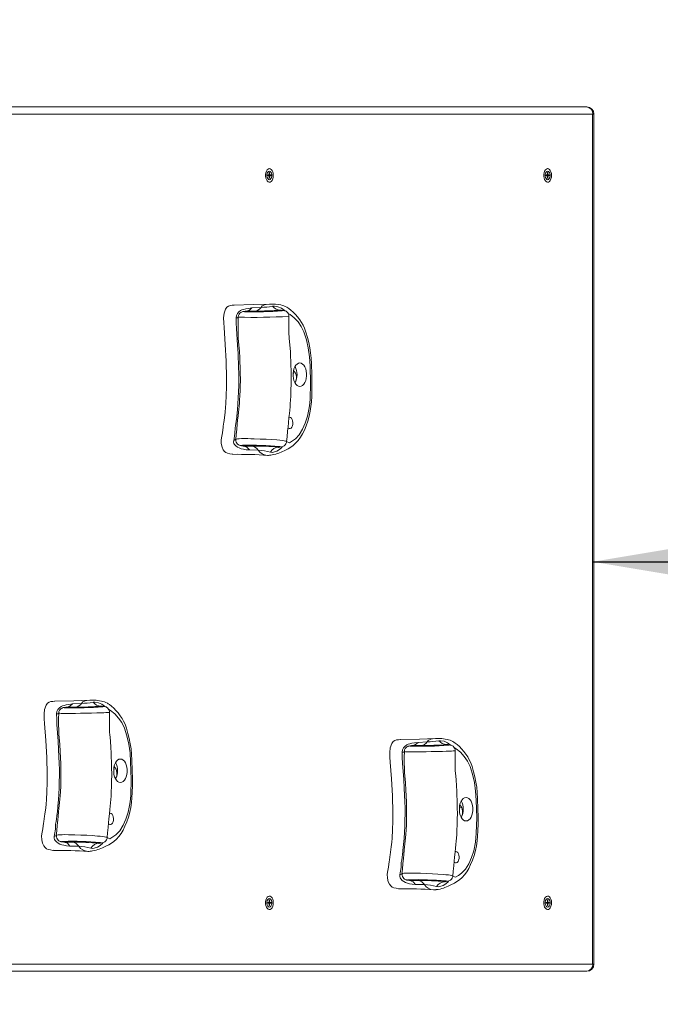
# Model space of a CAD drawing. Units: millimetres. Extents: x 59 to 183, y 1 to 243.
# Drawn here: x 132 to 141, y 58 to 72 of the extents above; entities that cross this region are included whole.
import ezdxf

# ---------------------------------------------------------------- set-up
doc = ezdxf.new("R2010")
doc.units = ezdxf.units.MM
doc.layers.add('THICK_LINE', color=7, linetype='Continuous', lineweight=25)
doc.styles.add('SLDTEXTSTYLE0', font='TXT', dxfattribs={"width": 0.605})
doc.dimstyles.new('SLDDIMSTYLE0', dxfattribs={"dimtxt": 3.081982, "dimasz": 3, "dimexe": 0, "dimexo": 0.0625, "dimgap": 0.770496, "dimtad": 2, "dimdec": 1, "dimlfac": 50, "dimrnd": 1e-09, "dimzin": 12, "dimdsep": 46, "dimtxsty": 'SLDTEXTSTYLE0', "dimsah": 1, "dimcen": 0.09, "dimadec": 0, "dimazin": 3, "dimtfac": 1, "dimtofl": 0, "dimtmove": 0, "dimatfit": 3, "dimfxl": 0, "dimfrac": 2, "dimtolj": 1, "dimtzin": 12, "dimarcsym": 0})
doc.dimstyles.new('SLDDIMSTYLE1', dxfattribs={"dimtxt": 4, "dimasz": 3, "dimexe": 0, "dimexo": 0.0625, "dimgap": 1, "dimtad": 2, "dimdec": 0, "dimlfac": 50, "dimrnd": 1e-09, "dimzin": 12, "dimdsep": 46, "dimtxsty": 'SLDTEXTSTYLE0', "dimsah": 1, "dimcen": 0.09, "dimadec": 0, "dimazin": 3, "dimtfac": 1, "dimtofl": 0, "dimtmove": 0, "dimatfit": 3, "dimfxl": 0, "dimfrac": 2, "dimtolj": 1, "dimtzin": 12, "dimarcsym": 0})

# ---------------------------------------------------------------- blocks, each defined once
blk = doc.blocks.new('_D_1')
at = {"layer": 'THICK_LINE', "color": 7}
blk.add_line((140.14, 64.075), (170.14, 64.075), dxfattribs=at)
for points in [[(140.14, 64.075), (143.14, 63.575), (143.14, 64.575)], [(170.14, 64.075), (167.14, 64.575), (167.14, 63.575)]]:
    blk.add_solid(points, dxfattribs=at)
at = {"layer": 'THICK_LINE', "color": 7, "insert": (151.283, 68.168), "char_height": 3.175, "attachment_point": 1, "style": 'SLDTEXTSTYLE0'}
blk.add_mtext('1500', dxfattribs=at)
blk = doc.blocks.new('_D_6')
at = {"layer": 'THICK_LINE', "color": 7}
for p, q in [((106.733, 166.679), (183.335, 166.679)), ((181.335, 166.679), (181.335, 12.507)), ((108.573, 12.507), (183.335, 12.507))]:
    blk.add_line(p, q, dxfattribs=at)
for points in [[(181.335, 166.679), (180.835, 163.679), (181.835, 163.679)], [(181.335, 12.507), (181.835, 15.507), (180.835, 15.507)]]:
    blk.add_solid(points, dxfattribs=at)
at = {"layer": 'THICK_LINE', "color": 7, "insert": (176.179, 84.582), "char_height": 4, "attachment_point": 1, "rotation": 90, "style": 'SLDTEXTSTYLE0'}
blk.add_mtext('7709', dxfattribs=at)

msp = doc.modelspace()

# ---------------------------------------------------------------- linework, layer by layer
at = {"color": 7, "linetype": 'Continuous', "lineweight": 18}
for p, q in [((123.195, 70.4532), (140.0582, 70.4532)), ((140.1582, 58.4332), (140.1582, 70.3532)), ((135.5859, 69.4977), (135.6, 69.4992)), ((135.5997, 69.4992), (135.5859, 69.4992)), ((135.5859, 69.4992), (135.5859, 69.4872)), ((135.5997, 69.4872), (135.5859, 69.4887)), ((135.5859, 69.4872), (135.5997, 69.4872)), ((135.6057, 69.4966), (135.5935, 69.4966)), ((135.5935, 69.4898), (135.6057, 69.4898)), ((135.6123, 69.5332), (135.6054, 69.5332)), ((135.6054, 69.5332), (135.6054, 69.5092)), ((135.6054, 69.5332), (135.6123, 69.5332)), ((135.6054, 69.4772), (135.6054, 69.4532)), ((135.6054, 69.4532), (135.6123, 69.4532)), ((135.6054, 69.4532), (135.6123, 69.4532)), ((135.6057, 69.4966), (135.6318, 69.4992)), ((135.6057, 69.4898), (135.6057, 69.4966)), ((135.6057, 69.4898), (135.6318, 69.4872)), ((135.6123, 69.5092), (135.6123, 69.5332)), ((135.6123, 69.4532), (135.6123, 69.4772)), ((135.6318, 69.4992), (135.618, 69.4992)), ((135.618, 69.4872), (135.6318, 69.4872)), ((135.6318, 69.4872), (135.6318, 69.4992)), ((139.4862, 69.4977), (139.5003, 69.4992)), ((139.5, 69.4992), (139.4862, 69.4992)), ((139.4862, 69.4992), (139.4862, 69.4872)), ((139.5, 69.4872), (139.4862, 69.4887)), ((139.4862, 69.4872), (139.5, 69.4872)), ((139.506, 69.4966), (139.4938, 69.4966)), ((139.4938, 69.4898), (139.506, 69.4898)), ((139.5126, 69.5332), (139.5057, 69.5332)), ((139.5057, 69.5332), (139.5057, 69.5092)), ((139.5057, 69.5332), (139.5126, 69.5332)), ((139.5057, 69.4772), (139.5057, 69.4532)), ((139.5057, 69.4532), (139.5126, 69.4532)), ((139.5057, 69.4532), (139.5126, 69.4532)), ((139.506, 69.4966), (139.5321, 69.4992)), ((139.506, 69.4898), (139.506, 69.4966)), ((139.506, 69.4898), (139.5321, 69.4872)), ((139.5126, 69.5092), (139.5126, 69.5332)), ((139.5126, 69.4532), (139.5126, 69.4772)), ((139.5321, 69.4992), (139.5183, 69.4992)), ((139.5183, 69.4872), (139.5321, 69.4872)), ((139.5321, 69.4872), (139.5321, 69.4992)), ((135.2861, 67.591), (135.2856, 67.5909)), ((135.9424, 66.721), (135.9534, 66.721)), ((135.9534, 66.721), (135.9424, 66.721)), ((135.9424, 66.721), (135.9537, 66.7187)), ((135.9537, 66.7187), (135.9537, 66.7187)), ((132.7709, 62.0375), (132.7705, 62.0374)), ((137.6156, 61.499), (137.6151, 61.4989)), ((133.4272, 61.1675), (133.4382, 61.1675)), ((133.4382, 61.1675), (133.4272, 61.1675)), ((133.4272, 61.1675), (133.4385, 61.1652)), ((133.4385, 61.1652), (133.4385, 61.1652)), ((138.2718, 60.629), (138.2828, 60.629)), ((138.2828, 60.629), (138.2718, 60.629)), ((138.2718, 60.629), (138.2832, 60.6267)), ((138.2832, 60.6267), (138.2832, 60.6267)), ((135.5859, 59.2977), (135.6, 59.2992)), ((135.5997, 59.2992), (135.5859, 59.2992)), ((135.5859, 59.2992), (135.5859, 59.2872)), ((135.5997, 59.2872), (135.5859, 59.2887)), ((135.5859, 59.2872), (135.5997, 59.2872)), ((135.6057, 59.2966), (135.5935, 59.2966)), ((135.5935, 59.2898), (135.6057, 59.2898)), ((135.6123, 59.3332), (135.6054, 59.3332)), ((135.6054, 59.3332), (135.6054, 59.3092)), ((135.6054, 59.3332), (135.6123, 59.3332)), ((135.6054, 59.2772), (135.6054, 59.2532)), ((135.6054, 59.2532), (135.6123, 59.2532)), ((135.6054, 59.2532), (135.6123, 59.2532)), ((135.6057, 59.2966), (135.6318, 59.2992)), ((135.6057, 59.2898), (135.6057, 59.2966)), ((135.6057, 59.2898), (135.6318, 59.2872)), ((135.6123, 59.3092), (135.6123, 59.3332)), ((135.6123, 59.2532), (135.6123, 59.2772)), ((135.6318, 59.2992), (135.618, 59.2992)), ((135.618, 59.2872), (135.6318, 59.2872)), ((135.6318, 59.2872), (135.6318, 59.2992)), ((139.4862, 59.2977), (139.5003, 59.2992)), ((139.5, 59.2992), (139.4862, 59.2992)), ((139.4862, 59.2992), (139.4862, 59.2872)), ((139.5, 59.2872), (139.4862, 59.2887)), ((139.4862, 59.2872), (139.5, 59.2872)), ((139.506, 59.2966), (139.4938, 59.2966)), ((139.4938, 59.2898), (139.506, 59.2898)), ((139.5126, 59.3332), (139.5057, 59.3332)), ((139.5057, 59.3332), (139.5057, 59.3092)), ((139.5057, 59.3332), (139.5126, 59.3332)), ((139.5057, 59.2772), (139.5057, 59.2532)), ((139.5057, 59.2532), (139.5126, 59.2532)), ((139.5057, 59.2532), (139.5126, 59.2532)), ((139.506, 59.2966), (139.5321, 59.2992)), ((139.506, 59.2898), (139.506, 59.2966)), ((139.506, 59.2898), (139.5321, 59.2872)), ((139.5126, 59.3092), (139.5126, 59.3332)), ((139.5126, 59.2532), (139.5126, 59.2772)), ((139.5321, 59.2992), (139.5183, 59.2992)), ((139.5183, 59.2872), (139.5321, 59.2872)), ((139.5321, 59.2872), (139.5321, 59.2992)), ((140.0582, 58.3332), (123.195, 58.3332))]:
    msp.add_line(p, q, dxfattribs=at)
at = {"color": 8, "linetype": 'Continuous', "lineweight": 18}
for p, q in [((140.1401, 70.3532), (123.277, 70.3532)), ((140.1401, 58.4332), (140.1401, 70.3532)), ((140.1401, 70.3532), (140.1582, 70.3532)), ((135.5859, 69.4977), (135.5997, 69.4992)), ((135.5859, 69.4887), (135.5997, 69.4872)), ((135.5935, 69.4966), (135.618, 69.4992)), ((135.5935, 69.4898), (135.618, 69.4872)), ((135.6054, 69.5092), (135.6123, 69.5092)), ((135.6054, 69.4772), (135.6123, 69.4772)), ((139.4862, 69.4977), (139.5, 69.4992)), ((139.4862, 69.4887), (139.5, 69.4872)), ((139.4938, 69.4966), (139.5183, 69.4992)), ((139.4938, 69.4898), (139.5183, 69.4872)), ((139.5057, 69.5092), (139.5126, 69.5092)), ((139.5057, 69.4772), (139.5126, 69.4772)), ((135.4072, 67.5904), (135.2905, 67.5911)), ((135.3635, 67.6342), (135.4917, 67.6422)), ((135.7673, 67.6036), (135.7658, 67.6033)), ((135.1509, 66.1051), (135.1523, 66.1184)), ((135.1386, 65.7921), (135.1087, 65.7766)), ((135.25, 65.697), (135.2442, 65.6972)), ((135.25, 65.697), (135.3637, 65.6977)), ((135.4517, 65.6397), (135.3295, 65.6427)), ((135.7414, 65.6827), (135.745, 65.6824)), ((132.8921, 62.0369), (132.7753, 62.0377)), ((132.8483, 62.0808), (132.9766, 62.0887)), ((133.2521, 62.0501), (133.2506, 62.0499)), ((137.7367, 61.4985), (137.6199, 61.4992)), ((137.6929, 61.5423), (137.8212, 61.5502)), ((138.0967, 61.5116), (138.0952, 61.5114)), ((132.6358, 60.5516), (132.6372, 60.5649)), ((132.6235, 60.2386), (132.5935, 60.2231)), ((132.7349, 60.1435), (132.729, 60.1438)), ((132.7349, 60.1435), (132.8485, 60.1442)), ((132.9365, 60.0862), (132.8143, 60.0892)), ((133.2262, 60.1292), (133.2298, 60.1289)), ((137.4804, 60.0131), (137.4818, 60.0264)), ((137.4681, 59.7001), (137.4381, 59.6846)), ((137.5795, 59.605), (137.5736, 59.6053)), ((137.5795, 59.605), (137.6931, 59.6057)), ((137.7811, 59.5477), (137.6589, 59.5508)), ((138.0708, 59.5907), (138.0744, 59.5904)), ((135.5859, 59.2977), (135.5997, 59.2992)), ((135.5859, 59.2887), (135.5997, 59.2872)), ((135.5935, 59.2966), (135.618, 59.2992)), ((135.5935, 59.2898), (135.618, 59.2872)), ((135.6054, 59.3092), (135.6123, 59.3092)), ((135.6054, 59.2772), (135.6123, 59.2772)), ((139.4862, 59.2977), (139.5, 59.2992)), ((139.4862, 59.2887), (139.5, 59.2872)), ((139.4938, 59.2966), (139.5183, 59.2992)), ((139.4938, 59.2898), (139.5183, 59.2872)), ((139.5057, 59.3092), (139.5126, 59.3092)), ((139.5057, 59.2772), (139.5126, 59.2772)), ((123.277, 58.4332), (140.1401, 58.4332)), ((140.1582, 58.4332), (140.1401, 58.4332))]:
    msp.add_line(p, q, dxfattribs=at)
at = {"color": 7, "linetype": 'Continuous', "lineweight": 18, "flags": 128}
for points in [[(135.6633, 69.4932), (135.6613, 69.4676), (135.6554, 69.4439), (135.646, 69.4238), (135.6339, 69.4089), (135.6199, 69.4002), (135.6051, 69.3984), (135.5906, 69.4037), (135.5774, 69.4156), (135.5666, 69.4333), (135.5589, 69.4554), (135.5549, 69.4803), (135.5549, 69.5062), (135.5589, 69.5311), (135.5666, 69.5532), (135.5774, 69.5708), (135.5906, 69.5827), (135.6051, 69.588), (135.6199, 69.5862), (135.6339, 69.5776), (135.646, 69.5626), (135.6554, 69.5426), (135.6613, 69.5188), (135.6633, 69.4932)], [(139.5637, 69.4932), (139.5616, 69.4676), (139.5557, 69.4439), (139.5464, 69.4238), (139.5342, 69.4089), (139.5203, 69.4002), (139.5055, 69.3984), (139.4909, 69.4037), (139.4777, 69.4156), (139.4669, 69.4333), (139.4592, 69.4554), (139.4552, 69.4803), (139.4552, 69.5062), (139.4592, 69.5311), (139.4669, 69.5532), (139.4777, 69.5708), (139.4909, 69.5827), (139.5055, 69.588), (139.5203, 69.5862), (139.5342, 69.5776), (139.5464, 69.5626), (139.5557, 69.5426), (139.5616, 69.5188), (139.5637, 69.4932)], [(135.6089, 69.5532), (135.5971, 69.5496), (135.5867, 69.5392), (135.579, 69.5232), (135.575, 69.5036), (135.575, 69.4828), (135.579, 69.4632), (135.5867, 69.4473), (135.5971, 69.4368), (135.6089, 69.4332), (135.6206, 69.4368), (135.631, 69.4473), (135.6387, 69.4632), (135.6427, 69.4828), (135.6427, 69.5036), (135.6387, 69.5232), (135.631, 69.5392), (135.6206, 69.5496), (135.6089, 69.5532)], [(135.6054, 69.5092), (135.6053, 69.5073), (135.605, 69.5054), (135.6044, 69.5037), (135.6037, 69.5021), (135.6029, 69.5009), (135.6019, 69.5), (135.6008, 69.4994), (135.5997, 69.4992)], [(135.5997, 69.4872), (135.6008, 69.487), (135.6019, 69.4865), (135.6029, 69.4855), (135.6037, 69.4843), (135.6044, 69.4828), (135.605, 69.481), (135.6053, 69.4792), (135.6054, 69.4772)], [(135.618, 69.4992), (135.6169, 69.4994), (135.6158, 69.5), (135.6148, 69.5009), (135.614, 69.5021), (135.6133, 69.5037), (135.6127, 69.5054), (135.6124, 69.5073), (135.6123, 69.5092)], [(135.6123, 69.4772), (135.6124, 69.4792), (135.6127, 69.481), (135.6133, 69.4828), (135.614, 69.4843), (135.6148, 69.4855), (135.6158, 69.4865), (135.6169, 69.487), (135.618, 69.4872)], [(139.5092, 69.5532), (139.4974, 69.5496), (139.4871, 69.5392), (139.4794, 69.5232), (139.4753, 69.5036), (139.4753, 69.4828), (139.4794, 69.4632), (139.4871, 69.4473), (139.4974, 69.4368), (139.5092, 69.4332), (139.5209, 69.4368), (139.5313, 69.4473), (139.539, 69.4632), (139.5431, 69.4828), (139.5431, 69.5036), (139.539, 69.5232), (139.5313, 69.5392), (139.5209, 69.5496), (139.5092, 69.5532)], [(139.5057, 69.5092), (139.5056, 69.5073), (139.5053, 69.5054), (139.5048, 69.5037), (139.5041, 69.5021), (139.5032, 69.5009), (139.5022, 69.5), (139.5011, 69.4994), (139.5, 69.4992)], [(139.5, 69.4872), (139.5011, 69.487), (139.5022, 69.4865), (139.5032, 69.4855), (139.5041, 69.4843), (139.5048, 69.4828), (139.5053, 69.481), (139.5056, 69.4792), (139.5057, 69.4772)], [(139.5183, 69.4992), (139.5172, 69.4994), (139.5162, 69.5), (139.5152, 69.5009), (139.5143, 69.5021), (139.5136, 69.5037), (139.5131, 69.5054), (139.5127, 69.5073), (139.5126, 69.5092)], [(139.5126, 69.4772), (139.5127, 69.4792), (139.5131, 69.481), (139.5136, 69.4828), (139.5143, 69.4843), (139.5152, 69.4855), (139.5162, 69.4865), (139.5172, 69.487), (139.5183, 69.4872)], [(135.1156, 67.6729), (135.1136, 67.6728), (135.0883, 67.6714), (135.0627, 67.6681), (135.0367, 67.6616), (135.0125, 67.647), (134.9935, 67.6177), (134.9736, 67.5594), (134.9668, 67.4943), (134.9691, 67.4262), (134.9732, 67.3592), (134.9912, 67.1237), (135.0051, 66.8859), (135.0101, 66.648), (135.0089, 66.5289), (135.0044, 66.4077), (134.9985, 66.2927), (134.995, 66.2367), (134.9887, 66.1712), (134.979, 66.0947), (134.9739, 66.059), (134.9696, 66.0294), (134.9666, 66.0093), (134.9654, 66.0015), (134.9645, 65.9953), (134.9631, 65.9843), (134.9604, 65.9621), (134.9507, 65.885), (134.9415, 65.837), (134.9325, 65.7849), (134.9328, 65.7319), (134.945, 65.6812), (134.9621, 65.6464), (134.9811, 65.6213), (135.0007, 65.6057), (135.0239, 65.5961), (135.0551, 65.5883), (135.0906, 65.5821), (135.0985, 65.5829)], [(135.6092, 67.6889), (135.3818, 67.6807), (135.1156, 67.6729)], [(135.5806, 65.5677), (135.5977, 65.5676), (135.6105, 65.5689), (135.6165, 65.5699), (135.6196, 65.5704), (135.6218, 65.5707), (135.6295, 65.5717), (135.6472, 65.5739), (135.6728, 65.5786), (135.6977, 65.5854), (135.7185, 65.5924), (135.7405, 65.6), (135.7832, 65.6162), (135.8245, 65.6348), (135.8734, 65.6605), (135.9092, 65.6822), (135.9441, 65.7074), (135.9815, 65.7409), (136.0147, 65.778), (136.0455, 65.8204), (136.0734, 65.8674), (136.1003, 65.9217), (136.1252, 65.9818), (136.1477, 66.0476), (136.1666, 66.1165), (136.1811, 66.1852), (136.1913, 66.2535), (136.1975, 66.3199), (136.2019, 66.3935), (136.2052, 66.4915), (136.2054, 66.5906), (136.2034, 66.7), (136.1981, 66.849), (136.193, 66.9304), (136.1857, 67.0044), (136.1752, 67.0757), (136.1606, 67.1495), (136.1426, 67.222), (136.1204, 67.2955), (136.1008, 67.3496), (136.0816, 67.3918), (136.0587, 67.4322), (136.0347, 67.4684), (136.0043, 67.5083), (135.9737, 67.5431), (135.9431, 67.575), (135.9115, 67.6041), (135.8839, 67.6253), (135.8665, 67.6371), (135.8531, 67.6457), (135.8321, 67.6569), (135.8129, 67.6646), (135.792, 67.6709), (135.7705, 67.6759), (135.7433, 67.6809), (135.6952, 67.6867), (135.6368, 67.6894), (135.6092, 67.6889)], [(135.2856, 67.5909), (135.2704, 67.5891), (135.2471, 67.5856), (135.2357, 67.5831), (135.2268, 67.5804), (135.218, 67.5768), (135.2073, 67.5708), (135.1952, 67.5609), (135.1837, 67.5467), (135.1752, 67.5285), (135.1713, 67.5078), (135.1715, 67.5053)], [(135.2861, 67.591), (135.284, 67.5908), (135.2856, 67.5909)], [(135.7673, 67.6036), (135.7656, 67.6038), (135.7599, 67.6047), (135.7599, 67.6047)], [(135.8825, 67.5161), (135.8821, 67.5341), (135.8759, 67.5527), (135.8667, 67.5677), (135.8557, 67.5791), (135.8445, 67.5872), (135.8346, 67.5924), (135.8263, 67.5954), (135.819, 67.5975), (135.8114, 67.5991), (135.8016, 67.6005), (135.7809, 67.6026), (135.7673, 67.6036)], [(135.8496, 65.7606), (135.8564, 65.827), (135.8638, 65.9046), (135.8703, 65.9691), (135.8758, 66.023), (135.8837, 66.0962), (135.8899, 66.1532), (135.8948, 66.2018), (135.8989, 66.2474), (135.9023, 66.2929), (135.9052, 66.3414), (135.9079, 66.3954), (135.9115, 66.4857), (135.9136, 66.567), (135.9142, 66.6288), (135.9141, 66.6624), (135.9138, 66.6871), (135.9136, 66.704), (135.9135, 66.7137), (135.9132, 66.7276), (135.9123, 66.7671), (135.9108, 66.8233), (135.9087, 66.8885), (135.9062, 66.9549), (135.903, 67.0211), (135.8963, 67.1159), (135.8879, 67.2045), (135.8856, 67.2339), (135.8838, 67.2686), (135.8824, 67.3132), (135.8819, 67.3561), (135.8819, 67.4095), (135.8828, 67.4757), (135.8838, 67.5161)], [(135.1714, 67.5052), (135.17, 67.4291), (135.1699, 67.3427), (135.1712, 67.2708), (135.1737, 67.2106), (135.177, 67.1599), (135.1807, 67.1172), (135.1857, 67.0675), (135.189, 67.0317), (135.1911, 66.9995), (135.193, 66.9646), (135.1964, 66.8844), (135.1993, 66.7965), (135.2004, 66.7535), (135.2013, 66.7152), (135.2019, 66.6849), (135.2022, 66.6659), (135.202, 66.6564), (135.202, 66.638), (135.202, 66.6045), (135.2013, 66.5533), (135.1991, 66.4834), (135.1954, 66.4024), (135.1921, 66.3456), (135.1886, 66.2977), (135.1847, 66.2553), (135.1798, 66.2095), (135.1755, 66.1709), (135.1703, 66.1223), (135.1639, 66.0608), (135.1581, 66.004), (135.1515, 65.936), (135.1438, 65.8546), (135.1382, 65.7925)], [(136.0361, 66.8627), (136.0164, 66.8591), (135.9976, 66.8484), (135.9804, 66.8312), (135.9657, 66.8081), (135.9541, 66.7802), (135.9461, 66.7487), (135.9419, 66.7149), (135.9419, 66.6804), (135.9461, 66.6467), (135.9541, 66.6152), (135.9657, 66.5873), (135.9804, 66.5642), (135.9976, 66.547), (136.0164, 66.5363), (136.0361, 66.5327), (136.0557, 66.5363), (136.0746, 66.547), (136.0917, 66.5642), (136.1064, 66.5873), (136.118, 66.6152), (136.1261, 66.6467), (136.1302, 66.6804), (136.1302, 66.7149), (136.1261, 66.7487), (136.118, 66.7802), (136.1064, 66.8081), (136.0917, 66.8312), (136.0746, 66.8484), (136.0557, 66.8591), (136.0361, 66.8627)], [(135.8841, 66.1011), (135.8927, 66.1025), (135.9062, 66.0989), (135.9185, 66.0886), (135.9285, 66.0724), (135.9354, 66.0517), (135.9384, 66.0285), (135.9374, 66.0047), (135.9324, 65.9825), (135.9239, 65.9638), (135.9126, 65.9504), (135.8995, 65.9434), (135.8858, 65.9434), (135.8728, 65.9504), (135.8685, 65.9544)], [(135.1386, 65.7921), (135.1386, 65.7732), (135.144, 65.7538), (135.1527, 65.7382), (135.1631, 65.7262), (135.1738, 65.7176), (135.1836, 65.7119), (135.1918, 65.7084), (135.1991, 65.7059), (135.2072, 65.7037), (135.2192, 65.7012), (135.2442, 65.6972)], [(135.745, 65.6824), (135.7569, 65.6835), (135.7766, 65.6862), (135.7865, 65.6884), (135.7963, 65.6914), (135.8063, 65.6959), (135.8179, 65.7031), (135.8301, 65.7142), (135.841, 65.7298), (135.8483, 65.7489), (135.8496, 65.7606)], [(135.7414, 65.6827), (135.7344, 65.6798), (135.7383, 65.6811), (135.7451, 65.6823)], [(135.5857, 65.5675), (135.5806, 65.5677), (135.5806, 65.5677), (135.5806, 65.5677)], [(133.094, 62.1354), (132.8666, 62.1272), (132.6004, 62.1194)], [(133.0654, 60.0142), (133.0825, 60.0141), (133.0954, 60.0154), (133.1014, 60.0164), (133.1045, 60.0169), (133.1066, 60.0172), (133.1144, 60.0182), (133.132, 60.0204), (133.1577, 60.0251), (133.1825, 60.0319), (133.2034, 60.0389), (133.2253, 60.0465), (133.268, 60.0627), (133.3093, 60.0813), (133.3582, 60.107), (133.394, 60.1287), (133.4289, 60.1539), (133.4664, 60.1874), (133.4996, 60.2245), (133.5303, 60.267), (133.5582, 60.3139), (133.5851, 60.3682), (133.61, 60.4283), (133.6325, 60.4941), (133.6515, 60.563), (133.666, 60.6317), (133.6761, 60.7), (133.6824, 60.7664), (133.6867, 60.84), (133.6901, 60.938), (133.6902, 61.0371), (133.6882, 61.1465), (133.683, 61.2955), (133.6779, 61.3769), (133.6705, 61.4509), (133.66, 61.5222), (133.6455, 61.596), (133.6275, 61.6685), (133.6053, 61.742), (133.5856, 61.7961), (133.5664, 61.8383), (133.5436, 61.8787), (133.5195, 61.9149), (133.4892, 61.9549), (133.4586, 61.9896), (133.4279, 62.0215), (133.3963, 62.0506), (133.3688, 62.0718), (133.3513, 62.0836), (133.3379, 62.0922), (133.3169, 62.1034), (133.2978, 62.1111), (133.2768, 62.1174), (133.2554, 62.1224), (133.2281, 62.1274), (133.18, 62.1332), (133.1217, 62.136), (133.094, 62.1354)], [(132.6004, 62.1194), (132.5985, 62.1193), (132.5732, 62.1179), (132.5475, 62.1146), (132.5216, 62.1081), (132.4973, 62.0935), (132.4783, 62.0642), (132.4584, 62.006), (132.4516, 61.9408), (132.4539, 61.8727), (132.4581, 61.8057), (132.476, 61.5702), (132.4899, 61.3325), (132.495, 61.0945), (132.4938, 60.9754), (132.4892, 60.8542), (132.4834, 60.7392), (132.4798, 60.6832), (132.4736, 60.6178), (132.4638, 60.5412), (132.4588, 60.5055), (132.4545, 60.4759), (132.4514, 60.4558), (132.4502, 60.448), (132.4493, 60.4418), (132.4479, 60.4308), (132.4452, 60.4086), (132.4355, 60.3315), (132.4263, 60.2835), (132.4174, 60.2314), (132.4177, 60.1784), (132.4298, 60.1277), (132.4469, 60.0929), (132.466, 60.0678), (132.4856, 60.0522), (132.5088, 60.0426), (132.54, 60.0348), (132.5754, 60.0286), (132.5833, 60.0294)], [(132.7705, 62.0374), (132.7552, 62.0356), (132.732, 62.0321), (132.7205, 62.0296), (132.7116, 62.0269), (132.7029, 62.0233), (132.6922, 62.0173), (132.6801, 62.0074), (132.6686, 61.9932), (132.66, 61.975), (132.6562, 61.9543), (132.6563, 61.9517)], [(132.7709, 62.0375), (132.7689, 62.0373), (132.7705, 62.0374)], [(133.2521, 62.0501), (133.2505, 62.0503), (133.2447, 62.0512), (133.2447, 62.0512)], [(133.368, 61.9627), (133.367, 61.9806), (133.3608, 61.9992), (133.3515, 62.0142), (133.3405, 62.0257), (133.3294, 62.0337), (133.3194, 62.0389), (133.3112, 62.0419), (133.3039, 62.044), (133.2962, 62.0456), (133.2864, 62.0471), (133.2657, 62.0492), (133.2521, 62.0501)], [(132.6563, 61.9517), (132.6549, 61.8757), (132.6547, 61.7892), (132.656, 61.7173), (132.6585, 61.6571), (132.6618, 61.6064), (132.6656, 61.5637), (132.6706, 61.514), (132.6738, 61.4782), (132.676, 61.446), (132.6778, 61.4111), (132.6813, 61.331), (132.6841, 61.243), (132.6853, 61.2), (132.6862, 61.1617), (132.6868, 61.1314), (132.687, 61.1124), (132.6868, 61.1029), (132.6869, 61.0845), (132.6868, 61.051), (132.6862, 60.9998), (132.684, 60.9299), (132.6802, 60.8489), (132.677, 60.7921), (132.6735, 60.7442), (132.6696, 60.7018), (132.6646, 60.656), (132.6604, 60.6174), (132.6551, 60.5688), (132.6487, 60.5073), (132.643, 60.4505), (132.6363, 60.3825), (132.6287, 60.3012), (132.623, 60.239)], [(133.3344, 60.2072), (133.3413, 60.2735), (133.3487, 60.3511), (133.3551, 60.4156), (133.3607, 60.4695), (133.3685, 60.5427), (133.3747, 60.5997), (133.3797, 60.6483), (133.3837, 60.6939), (133.3871, 60.7394), (133.3901, 60.7879), (133.3928, 60.8419), (133.3963, 60.9322), (133.3985, 61.0135), (133.399, 61.0753), (133.3989, 61.1089), (133.3987, 61.1336), (133.3984, 61.1505), (133.3983, 61.1602), (133.3981, 61.1741), (133.3972, 61.2136), (133.3956, 61.2698), (133.3936, 61.335), (133.3911, 61.4014), (133.3879, 61.4676), (133.3812, 61.5624), (133.3727, 61.651), (133.3705, 61.6804), (133.3686, 61.7151), (133.3672, 61.7598), (133.3667, 61.8026), (133.3668, 61.856), (133.3677, 61.9222), (133.3687, 61.9626)], [(137.4451, 61.5809), (137.4431, 61.5808), (137.4178, 61.5794), (137.3922, 61.5761), (137.3662, 61.5696), (137.342, 61.555), (137.323, 61.5257), (137.303, 61.4675), (137.2962, 61.4024), (137.2985, 61.3343), (137.3027, 61.2672), (137.3206, 61.0317), (137.3346, 60.794), (137.3396, 60.556), (137.3384, 60.437), (137.3339, 60.3158), (137.328, 60.2007), (137.3245, 60.1447), (137.3182, 60.0793), (137.3084, 60.0028), (137.3034, 59.967), (137.2991, 59.9374), (137.296, 59.9174), (137.2948, 59.9096), (137.2939, 59.9033), (137.2925, 59.8923), (137.2898, 59.8702), (137.2801, 59.793), (137.2709, 59.745), (137.262, 59.6929), (137.2623, 59.6399), (137.2744, 59.5892), (137.2916, 59.5544), (137.3106, 59.5293), (137.3302, 59.5138), (137.3534, 59.5041), (137.3846, 59.4964), (137.42, 59.4901), (137.428, 59.4909)], [(137.9386, 61.5969), (137.7112, 61.5887), (137.4451, 61.5809)], [(137.9101, 59.4757), (137.9271, 59.4756), (137.94, 59.4769), (137.946, 59.4779), (137.9491, 59.4784), (137.9512, 59.4787), (137.959, 59.4797), (137.9767, 59.4819), (138.0023, 59.4866), (138.0271, 59.4935), (138.048, 59.5004), (138.07, 59.508), (138.1127, 59.5243), (138.1539, 59.5429), (138.2029, 59.5685), (138.2386, 59.5902), (138.2736, 59.6154), (138.311, 59.6489), (138.3442, 59.6861), (138.3749, 59.7285), (138.4029, 59.7754), (138.4297, 59.8297), (138.4546, 59.8899), (138.4771, 59.9556), (138.4961, 60.0245), (138.5106, 60.0932), (138.5207, 60.1615), (138.527, 60.2279), (138.5313, 60.3015), (138.5347, 60.3996), (138.5349, 60.4986), (138.5328, 60.608), (138.5276, 60.757), (138.5225, 60.8385), (138.5151, 60.9124), (138.5047, 60.9837), (138.4901, 61.0576), (138.4721, 61.13), (138.4499, 61.2035), (138.4302, 61.2577), (138.411, 61.2998), (138.3882, 61.3402), (138.3641, 61.3764), (138.3338, 61.4164), (138.3032, 61.4512), (138.2725, 61.483), (138.2409, 61.5122), (138.2134, 61.5334), (138.196, 61.5451), (138.1825, 61.5537), (138.1615, 61.565), (138.1424, 61.5726), (138.1214, 61.579), (138.1, 61.584), (138.0728, 61.589), (138.0247, 61.5948), (137.9663, 61.5975), (137.9386, 61.5969)], [(137.6151, 61.4989), (137.5999, 61.4972), (137.5766, 61.4936), (137.5651, 61.4911), (137.5562, 61.4884), (137.5475, 61.4849), (137.5368, 61.4788), (137.5247, 61.469), (137.5132, 61.4547), (137.5046, 61.4366), (137.5008, 61.4159), (137.5009, 61.4132)], [(137.6156, 61.499), (137.6135, 61.4988), (137.6151, 61.4989)], [(138.0967, 61.5116), (138.0951, 61.5118), (138.0893, 61.5127), (138.0893, 61.5127)], [(138.2126, 61.4242), (138.2116, 61.4421), (138.2054, 61.4608), (138.1961, 61.4757), (138.1852, 61.4872), (138.174, 61.4953), (138.164, 61.5004), (138.1558, 61.5035), (138.1485, 61.5055), (138.1409, 61.5071), (138.131, 61.5086), (138.1104, 61.5107), (138.0967, 61.5116)], [(133.5209, 61.3092), (133.5012, 61.3056), (133.4824, 61.2949), (133.4653, 61.2777), (133.4506, 61.2546), (133.4389, 61.2267), (133.4309, 61.1952), (133.4268, 61.1614), (133.4268, 61.127), (133.4309, 61.0932), (133.4389, 61.0617), (133.4506, 61.0338), (133.4653, 61.0107), (133.4824, 60.9935), (133.5012, 60.9828), (133.5209, 60.9792), (133.5406, 60.9828), (133.5594, 60.9935), (133.5765, 61.0107), (133.5912, 61.0338), (133.6029, 61.0617), (133.6109, 61.0932), (133.615, 61.127), (133.615, 61.1614), (133.6109, 61.1952), (133.6029, 61.2267), (133.5912, 61.2546), (133.5765, 61.2777), (133.5594, 61.2949), (133.5406, 61.3056), (133.5209, 61.3092)], [(137.5009, 61.4132), (137.4995, 61.3372), (137.4993, 61.2508), (137.5007, 61.1789), (137.5031, 61.1187), (137.5064, 61.0679), (137.5102, 61.0253), (137.5152, 60.9756), (137.5185, 60.9397), (137.5206, 60.9076), (137.5224, 60.8727), (137.5259, 60.7925), (137.5287, 60.7046), (137.5299, 60.6615), (137.5308, 60.6232), (137.5314, 60.5929), (137.5316, 60.574), (137.5315, 60.5644), (137.5315, 60.546), (137.5314, 60.5126), (137.5308, 60.4614), (137.5286, 60.3914), (137.5249, 60.3104), (137.5216, 60.2536), (137.5181, 60.2058), (137.5142, 60.1633), (137.5092, 60.1176), (137.505, 60.0789), (137.4997, 60.0304), (137.4933, 59.9689), (137.4876, 59.9121), (137.481, 59.8441), (137.4733, 59.7627), (137.4677, 59.7005)], [(138.179, 59.6687), (138.1859, 59.7351), (138.1933, 59.8126), (138.1997, 59.8772), (138.2053, 59.931), (138.2132, 60.0042), (138.2193, 60.0612), (138.2243, 60.1099), (138.2284, 60.1554), (138.2318, 60.2009), (138.2347, 60.2494), (138.2374, 60.3035), (138.241, 60.3938), (138.2431, 60.475), (138.2437, 60.5368), (138.2435, 60.5704), (138.2433, 60.5951), (138.243, 60.6121), (138.2429, 60.6217), (138.2427, 60.6357), (138.2418, 60.6751), (138.2403, 60.7313), (138.2382, 60.7965), (138.2357, 60.8629), (138.2325, 60.9291), (138.2258, 61.0239), (138.2173, 61.1125), (138.2151, 61.142), (138.2132, 61.1767), (138.2119, 61.2213), (138.2113, 61.2641), (138.2114, 61.3175), (138.2123, 61.3838), (138.2133, 61.4242)], [(138.3655, 60.7707), (138.3459, 60.7671), (138.327, 60.7565), (138.3099, 60.7392), (138.2952, 60.7161), (138.2836, 60.6882), (138.2755, 60.6567), (138.2714, 60.623), (138.2714, 60.5885), (138.2755, 60.5547), (138.2836, 60.5232), (138.2952, 60.4953), (138.3099, 60.4722), (138.327, 60.455), (138.3459, 60.4443), (138.3655, 60.4407), (138.3852, 60.4443), (138.404, 60.455), (138.4212, 60.4722), (138.4359, 60.4953), (138.4475, 60.5232), (138.4555, 60.5547), (138.4596, 60.5885), (138.4596, 60.623), (138.4555, 60.6567), (138.4475, 60.6882), (138.4359, 60.7161), (138.4212, 60.7392), (138.404, 60.7565), (138.3852, 60.7671), (138.3655, 60.7707)], [(133.3689, 60.5476), (133.3775, 60.549), (133.391, 60.5454), (133.4034, 60.5351), (133.4134, 60.5189), (133.4202, 60.4982), (133.4233, 60.475), (133.4222, 60.4512), (133.4173, 60.429), (133.4087, 60.4103), (133.3974, 60.3969), (133.3844, 60.3899), (133.3707, 60.3899), (133.3576, 60.3969), (133.3534, 60.401)], [(132.6235, 60.2386), (132.6234, 60.2198), (132.6288, 60.2003), (132.6375, 60.1847), (132.6479, 60.1727), (132.6587, 60.1641), (132.6684, 60.1584), (132.6767, 60.1549), (132.6839, 60.1524), (132.6921, 60.1502), (132.7041, 60.1477), (132.729, 60.1438)], [(133.2298, 60.1289), (133.2418, 60.13), (133.2614, 60.1328), (133.2713, 60.1349), (133.2811, 60.1379), (133.2912, 60.1424), (133.3028, 60.1496), (133.3149, 60.1607), (133.3258, 60.1763), (133.3332, 60.1954), (133.3344, 60.2072)], [(133.2262, 60.1292), (133.2192, 60.1264), (133.2231, 60.1276), (133.2299, 60.1288)], [(133.0706, 60.014), (133.0654, 60.0142), (133.0654, 60.0142), (133.0654, 60.0142)], [(138.2136, 60.0091), (138.2221, 60.0105), (138.2357, 60.007), (138.248, 59.9966), (138.258, 59.9804), (138.2648, 59.9598), (138.2679, 59.9365), (138.2669, 59.9127), (138.2619, 59.8905), (138.2533, 59.8719), (138.242, 59.8584), (138.229, 59.8514), (138.2153, 59.8514), (138.2022, 59.8584), (138.198, 59.8625)], [(137.4681, 59.7001), (137.4681, 59.6813), (137.4735, 59.6618), (137.4821, 59.6462), (137.4925, 59.6342), (137.5033, 59.6256), (137.5131, 59.62), (137.5213, 59.6164), (137.5286, 59.6139), (137.5367, 59.6118), (137.5487, 59.6092), (137.5736, 59.6053)], [(138.0744, 59.5904), (138.0864, 59.5915), (138.106, 59.5943), (138.116, 59.5964), (138.1257, 59.5995), (138.1358, 59.6039), (138.1474, 59.6111), (138.1596, 59.6223), (138.1704, 59.6378), (138.1778, 59.657), (138.179, 59.6687)], [(138.0708, 59.5907), (138.0638, 59.5879), (138.0677, 59.5892), (138.0745, 59.5903)], [(135.6633, 59.2932), (135.6613, 59.2676), (135.6554, 59.2439), (135.646, 59.2238), (135.6339, 59.2089), (135.6199, 59.2002), (135.6051, 59.1984), (135.5906, 59.2037), (135.5774, 59.2156), (135.5666, 59.2333), (135.5589, 59.2554), (135.5549, 59.2803), (135.5549, 59.3062), (135.5589, 59.3311), (135.5666, 59.3532), (135.5774, 59.3708), (135.5906, 59.3827), (135.6051, 59.388), (135.6199, 59.3862), (135.6339, 59.3776), (135.646, 59.3626), (135.6554, 59.3426), (135.6613, 59.3188), (135.6633, 59.2932)], [(137.9152, 59.4756), (137.9101, 59.4757), (137.9101, 59.4757), (137.9101, 59.4757)], [(139.5637, 59.2932), (139.5616, 59.2676), (139.5557, 59.2439), (139.5464, 59.2238), (139.5342, 59.2089), (139.5203, 59.2002), (139.5055, 59.1984), (139.4909, 59.2037), (139.4777, 59.2156), (139.4669, 59.2333), (139.4592, 59.2554), (139.4552, 59.2803), (139.4552, 59.3062), (139.4592, 59.3311), (139.4669, 59.3532), (139.4777, 59.3708), (139.4909, 59.3827), (139.5055, 59.388), (139.5203, 59.3862), (139.5342, 59.3776), (139.5464, 59.3626), (139.5557, 59.3426), (139.5616, 59.3188), (139.5637, 59.2932)], [(135.6089, 59.3532), (135.5971, 59.3496), (135.5867, 59.3392), (135.579, 59.3232), (135.575, 59.3036), (135.575, 59.2828), (135.579, 59.2632), (135.5867, 59.2473), (135.5971, 59.2368), (135.6089, 59.2332), (135.6206, 59.2368), (135.631, 59.2473), (135.6387, 59.2632), (135.6427, 59.2828), (135.6427, 59.3036), (135.6387, 59.3232), (135.631, 59.3392), (135.6206, 59.3496), (135.6089, 59.3532)], [(135.6054, 59.3092), (135.6053, 59.3073), (135.605, 59.3054), (135.6044, 59.3037), (135.6037, 59.3021), (135.6029, 59.3009), (135.6019, 59.3), (135.6008, 59.2994), (135.5997, 59.2992)], [(135.5997, 59.2872), (135.6008, 59.287), (135.6019, 59.2865), (135.6029, 59.2855), (135.6037, 59.2843), (135.6044, 59.2828), (135.605, 59.281), (135.6053, 59.2792), (135.6054, 59.2772)], [(135.618, 59.2992), (135.6169, 59.2994), (135.6158, 59.3), (135.6148, 59.3009), (135.614, 59.3021), (135.6133, 59.3037), (135.6127, 59.3054), (135.6124, 59.3073), (135.6123, 59.3092)], [(135.6123, 59.2772), (135.6124, 59.2792), (135.6127, 59.281), (135.6133, 59.2828), (135.614, 59.2843), (135.6148, 59.2855), (135.6158, 59.2865), (135.6169, 59.287), (135.618, 59.2872)], [(139.5092, 59.3532), (139.4974, 59.3496), (139.4871, 59.3392), (139.4794, 59.3232), (139.4753, 59.3036), (139.4753, 59.2828), (139.4794, 59.2632), (139.4871, 59.2473), (139.4974, 59.2368), (139.5092, 59.2332), (139.5209, 59.2368), (139.5313, 59.2473), (139.539, 59.2632), (139.5431, 59.2828), (139.5431, 59.3036), (139.539, 59.3232), (139.5313, 59.3392), (139.5209, 59.3496), (139.5092, 59.3532)], [(139.5057, 59.3092), (139.5056, 59.3073), (139.5053, 59.3054), (139.5048, 59.3037), (139.5041, 59.3021), (139.5032, 59.3009), (139.5022, 59.3), (139.5011, 59.2994), (139.5, 59.2992)], [(139.5, 59.2872), (139.5011, 59.287), (139.5022, 59.2865), (139.5032, 59.2855), (139.5041, 59.2843), (139.5048, 59.2828), (139.5053, 59.281), (139.5056, 59.2792), (139.5057, 59.2772)], [(139.5183, 59.2992), (139.5172, 59.2994), (139.5162, 59.3), (139.5152, 59.3009), (139.5143, 59.3021), (139.5136, 59.3037), (139.5131, 59.3054), (139.5127, 59.3073), (139.5126, 59.3092)], [(139.5126, 59.2772), (139.5127, 59.2792), (139.5131, 59.281), (139.5136, 59.2828), (139.5143, 59.2843), (139.5152, 59.2855), (139.5162, 59.2865), (139.5172, 59.287), (139.5183, 59.2872)]]:
    msp.add_lwpolyline(points, dxfattribs=at)
at = {"color": 8, "linetype": 'Continuous', "lineweight": 18, "flags": 128}
for points in [[(135.4917, 67.6422), (135.5098, 67.6634), (135.5127, 67.6657), (135.5408, 67.6795), (135.5661, 67.6851), (135.6092, 67.6889)], [(135.6526, 67.6578), (135.6801, 67.6583), (135.7287, 67.6505), (135.7777, 67.6303), (135.8142, 67.602), (135.8169, 67.5979)], [(135.1414, 67.4965), (135.1464, 67.5279), (135.1607, 67.5569), (135.1813, 67.5822), (135.2041, 67.5988), (135.2245, 67.6078), (135.2482, 67.6149), (135.2775, 67.6217), (135.3147, 67.6285), (135.3635, 67.6342)], [(135.2905, 67.5911), (135.2745, 67.5891), (135.2573, 67.5864), (135.2492, 67.5837), (135.2512, 67.5824), (135.2598, 67.5812), (135.2659, 67.5808)], [(135.2905, 67.5911), (135.2874, 67.5911), (135.2861, 67.591)], [(135.2905, 67.5911), (135.3291, 67.6036), (135.3635, 67.6342)], [(135.7896, 67.5954), (135.8002, 67.597), (135.8011, 67.5987), (135.7953, 67.6002), (135.7658, 67.6033)], [(135.8493, 65.7607), (135.8888, 65.745), (135.9319, 65.7696), (135.9738, 65.8001), (136.0268, 65.8568), (136.0741, 65.9337), (136.112, 66.0196), (136.143, 66.1159), (136.1678, 66.2339), (136.1754, 66.2975), (136.1802, 66.362), (136.1856, 66.5767), (136.1792, 66.825), (136.1708, 66.9503), (136.1541, 67.0728), (136.1281, 67.1876), (136.0932, 67.2975), (136.0562, 67.3728), (136.0103, 67.4375), (135.9567, 67.4959), (135.8987, 67.5435), (135.8728, 67.5577)], [(135.1714, 67.5052), (135.1608, 67.4971), (135.1414, 67.4965)], [(135.1783, 66.8014), (135.1783, 66.8014), (135.1704, 66.9945), (135.1623, 67.1143), (135.1461, 67.3453), (135.143, 67.4209), (135.1414, 67.4965)], [(135.1342, 65.9822), (135.1342, 65.9822), (135.1509, 66.1051), (135.1509, 66.1051)], [(135.1143, 65.8044), (135.1143, 65.8044), (135.1249, 65.8788), (135.1287, 65.955), (135.1287, 65.955)], [(135.1324, 65.9738), (135.1324, 65.9738), (135.1342, 65.9822), (135.1342, 65.9822)], [(135.3295, 65.6427), (135.2829, 65.6463), (135.2455, 65.6527), (135.2139, 65.661), (135.1869, 65.6709), (135.1637, 65.6825), (135.1396, 65.6997), (135.1213, 65.7199), (135.1127, 65.7353), (135.1079, 65.7535), (135.1087, 65.7766)], [(135.1087, 65.7766), (135.1143, 65.8044), (135.1143, 65.8044)], [(135.1386, 65.7921), (135.1388, 65.7933), (135.1464, 65.7963), (135.1634, 65.7988), (135.1873, 65.8005), (135.2185, 65.8017), (135.259, 65.8023), (135.3079, 65.802), (135.3511, 65.8011), (135.3974, 65.7997), (135.4805, 65.7967), (135.5657, 65.7928), (135.6419, 65.7882), (135.7151, 65.783), (135.7541, 65.7795), (135.789, 65.7756), (135.8141, 65.7719), (135.8334, 65.7681), (135.845, 65.7647), (135.85, 65.7615), (135.8493, 65.7607)], [(135.2389, 65.7085), (135.2337, 65.7083), (135.2215, 65.7071), (135.2159, 65.7056), (135.2173, 65.7034), (135.2261, 65.701), (135.2432, 65.698), (135.25, 65.697)], [(135.25, 65.697), (135.2927, 65.6811), (135.3295, 65.6427)], [(135.75, 65.692), (135.7878, 65.6843), (135.7529, 65.6501), (135.7155, 65.6269), (135.6685, 65.612), (135.6458, 65.6093), (135.6235, 65.6118)], [(135.7414, 65.6827), (135.7545, 65.6842), (135.7651, 65.6862), (135.768, 65.6885), (135.7562, 65.6914), (135.75, 65.692)], [(132.9766, 62.0887), (132.9947, 62.11), (132.9975, 62.1122), (133.0256, 62.126), (133.0509, 62.1316), (133.093, 62.1347)], [(132.6263, 61.943), (132.6312, 61.9744), (132.6456, 62.0035), (132.6661, 62.0287), (132.689, 62.0453), (132.7093, 62.0543), (132.733, 62.0614), (132.7623, 62.0682), (132.7996, 62.075), (132.8483, 62.0808)], [(132.7753, 62.0377), (132.7593, 62.0357), (132.7422, 62.0329), (132.734, 62.0302), (132.736, 62.0289), (132.7446, 62.0277), (132.7508, 62.0273)], [(132.7753, 62.0377), (132.7723, 62.0377), (132.7709, 62.0375)], [(132.7753, 62.0377), (132.8139, 62.0501), (132.8483, 62.0808)], [(133.1374, 62.1043), (133.1649, 62.1048), (133.2135, 62.097), (133.2626, 62.0768), (133.2991, 62.0485), (133.3017, 62.0444)], [(133.2745, 62.0419), (133.2851, 62.0435), (133.2859, 62.0452), (133.2802, 62.0467), (133.2506, 62.0499)], [(133.3341, 60.2072), (133.3736, 60.1915), (133.4168, 60.2161), (133.4586, 60.2466), (133.5116, 60.3033), (133.559, 60.3802), (133.5968, 60.4661), (133.6279, 60.5624), (133.6526, 60.6804), (133.6603, 60.744), (133.665, 60.8085), (133.6705, 61.0233), (133.6641, 61.2715), (133.6556, 61.3968), (133.6389, 61.5193), (133.6129, 61.6342), (133.578, 61.7441), (133.5411, 61.8193), (133.4951, 61.884), (133.4415, 61.9424), (133.3836, 61.99), (133.3577, 62.0042)], [(132.6563, 61.9517), (132.6457, 61.9437), (132.6263, 61.943)], [(132.6632, 61.2479), (132.6632, 61.2479), (132.6553, 61.441), (132.6471, 61.5608), (132.6309, 61.7918), (132.6278, 61.8674), (132.6263, 61.943)], [(133.368, 61.9627), (133.3666, 61.962), (133.3581, 61.9612), (133.342, 61.9605), (133.3406, 61.9604), (133.3175, 61.9596), (133.2877, 61.9586), (133.2423, 61.9571), (133.1903, 61.9555), (133.1157, 61.9533), (133.0336, 61.9516), (132.9624, 61.9502), (132.8903, 61.9491), (132.843, 61.9487), (132.7976, 61.9486), (132.7557, 61.9486), (132.719, 61.9489), (132.6914, 61.9494), (132.6707, 61.9501), (132.6592, 61.9509), (132.6561, 61.952), (132.6561, 61.952)], [(137.8212, 61.5502), (137.8393, 61.5715), (137.8422, 61.5737), (137.8702, 61.5875), (137.8955, 61.5931), (137.9386, 61.5969)], [(137.4709, 61.4045), (137.4758, 61.4359), (137.4902, 61.465), (137.5107, 61.4902), (137.5336, 61.5069), (137.5539, 61.5158), (137.5777, 61.5229), (137.6069, 61.5297), (137.6442, 61.5365), (137.6929, 61.5423)], [(137.6199, 61.4992), (137.6039, 61.4972), (137.5868, 61.4944), (137.5787, 61.4918), (137.5806, 61.4904), (137.5892, 61.4892), (137.5954, 61.4888)], [(137.6199, 61.4992), (137.6169, 61.4992), (137.6156, 61.499)], [(137.6199, 61.4992), (137.6586, 61.5116), (137.6929, 61.5423)], [(137.982, 61.5659), (138.0095, 61.5663), (138.0582, 61.5585), (138.1072, 61.5384), (138.1437, 61.51), (138.1191, 61.5034)], [(138.1191, 61.5034), (138.1297, 61.5051), (138.1305, 61.5067), (138.1248, 61.5083), (138.0952, 61.5114)], [(138.1788, 59.6688), (138.2182, 59.653), (138.2614, 59.6776), (138.3033, 59.7081), (138.3563, 59.7648), (138.4036, 59.8418), (138.4414, 59.9276), (138.4725, 60.0239), (138.4972, 60.1419), (138.5049, 60.2055), (138.5096, 60.27), (138.5151, 60.4848), (138.5087, 60.733), (138.5002, 60.8583), (138.4836, 60.9808), (138.4575, 61.0957), (138.4226, 61.2056), (138.3857, 61.2808), (138.3397, 61.3456), (138.2861, 61.404), (138.2282, 61.4515), (138.2023, 61.4657)], [(137.5009, 61.4132), (137.4903, 61.4052), (137.4709, 61.4045)], [(137.5078, 60.7094), (137.5078, 60.7094), (137.4999, 60.9026), (137.4917, 61.0223), (137.4755, 61.2534), (137.4724, 61.329), (137.4709, 61.4045)], [(138.2126, 61.4242), (138.2112, 61.4235), (138.2027, 61.4228), (138.1867, 61.422), (138.1852, 61.4219), (138.1621, 61.4211), (138.1323, 61.4201), (138.0869, 61.4187), (138.035, 61.417), (137.9604, 61.4149), (137.8783, 61.4131), (137.807, 61.4117), (137.7349, 61.4106), (137.6876, 61.4103), (137.6423, 61.4101), (137.6003, 61.4101), (137.5636, 61.4104), (137.536, 61.411), (137.5153, 61.4116), (137.5038, 61.4124), (137.5008, 61.4135), (137.5008, 61.4135)], [(132.619, 60.4287), (132.619, 60.4287), (132.6358, 60.5516), (132.6358, 60.5516)], [(132.5991, 60.2509), (132.5991, 60.2509), (132.6098, 60.3253), (132.6136, 60.4015), (132.6136, 60.4015)], [(132.6173, 60.4203), (132.6173, 60.4203), (132.619, 60.4287), (132.619, 60.4287)], [(132.8143, 60.0892), (132.7677, 60.0928), (132.7303, 60.0992), (132.6988, 60.1075), (132.6717, 60.1174), (132.6485, 60.129), (132.6244, 60.1462), (132.6061, 60.1664), (132.5975, 60.1818), (132.5928, 60.2), (132.5935, 60.2231)], [(132.5935, 60.2231), (132.5991, 60.2509), (132.5991, 60.2509)], [(132.6235, 60.2386), (132.6236, 60.2398), (132.6313, 60.2428), (132.6483, 60.2453), (132.6722, 60.247), (132.7033, 60.2482), (132.7439, 60.2488), (132.7928, 60.2485), (132.8359, 60.2476), (132.8822, 60.2462), (132.9653, 60.2432), (133.0505, 60.2393), (133.1267, 60.2347), (133.2, 60.2295), (133.2389, 60.226), (133.2738, 60.2221), (133.2989, 60.2184), (133.3182, 60.2147), (133.3298, 60.2112), (133.3349, 60.208), (133.3341, 60.2072)], [(132.7238, 60.155), (132.7185, 60.1548), (132.7064, 60.1536), (132.7007, 60.1522), (132.7022, 60.1499), (132.711, 60.1475), (132.728, 60.1445), (132.7349, 60.1435)], [(132.7349, 60.1435), (132.7776, 60.1276), (132.8143, 60.0892)], [(133.2349, 60.1385), (133.2726, 60.1308), (133.2377, 60.0966), (133.2003, 60.0734), (133.1533, 60.0585), (133.1306, 60.0558), (133.1083, 60.0584)], [(133.2262, 60.1292), (133.2393, 60.1307), (133.2499, 60.1327), (133.2528, 60.135), (133.241, 60.1379), (133.2349, 60.1385)], [(137.4637, 59.8903), (137.4637, 59.8903), (137.4804, 60.0131), (137.4804, 60.0131)], [(137.4437, 59.7124), (137.4437, 59.7124), (137.4544, 59.7869), (137.4582, 59.8631), (137.4582, 59.8631)], [(137.4619, 59.8818), (137.4619, 59.8818), (137.4637, 59.8903), (137.4637, 59.8903)], [(137.6589, 59.5508), (137.6124, 59.5544), (137.5749, 59.5608), (137.5434, 59.569), (137.5163, 59.5789), (137.4931, 59.5906), (137.469, 59.6077), (137.4507, 59.628), (137.4421, 59.6434), (137.4374, 59.6615), (137.4381, 59.6846)], [(137.4381, 59.6846), (137.4437, 59.7124), (137.4437, 59.7124)], [(137.4681, 59.7001), (137.4683, 59.7014), (137.4759, 59.7043), (137.4929, 59.7068), (137.5168, 59.7086), (137.5479, 59.7098), (137.5885, 59.7104), (137.6374, 59.7101), (137.6806, 59.7092), (137.7268, 59.7078), (137.81, 59.7048), (137.8951, 59.7008), (137.9714, 59.6962), (138.0446, 59.691), (138.0835, 59.6875), (138.1184, 59.6836), (138.1436, 59.68), (138.1629, 59.6762), (138.1745, 59.6728), (138.1795, 59.6696), (138.1788, 59.6688)], [(137.5684, 59.6165), (137.5631, 59.6163), (137.551, 59.6151), (137.5453, 59.6137), (137.5468, 59.6115), (137.5556, 59.6091), (137.5727, 59.606), (137.5795, 59.605)], [(137.5795, 59.605), (137.6222, 59.5892), (137.6589, 59.5508)], [(138.0795, 59.6001), (138.1173, 59.5923), (138.0824, 59.5582), (138.045, 59.5349), (137.9979, 59.52), (137.9752, 59.5174), (137.9529, 59.5199)], [(138.0708, 59.5907), (138.084, 59.5923), (138.0946, 59.5942), (138.0975, 59.5965), (138.0857, 59.5994), (138.0795, 59.6001)]]:
    msp.add_lwpolyline(points, dxfattribs=at)
at = {"color": 7, "linetype": 'Continuous', "lineweight": 18}
for centre, radius, start, end in [((140.0582, 70.3532), 0.1, 0, 90), ((135.5937, 69.5018), 0.00517, 224.10823, 267.59061), ((135.5937, 69.4847), 0.00517, 92.40939, 135.89177), ((139.494, 69.5018), 0.00517, 224.10823, 267.59061), ((139.494, 69.4847), 0.00517, 92.40939, 135.89177), ((135.3891, 72.5576), 4.9783, 268.58212, 274.61426), ((135.8369, 66.6565), 0.1512, 330.70176, 42.60013), ((135.8045, 66.6986), 0.1506, 7.68681, 8.57023), ((135.7525, 66.6977), 0.245, 331.9736, 28.14474), ((135.3443, 61.0303), 4.6793, 85.02623, 91.29051), ((135.1617, 59.293), 6.2888, 86.13398, 90.57662), ((132.874, 67.0041), 4.9783, 268.58212, 274.61426), ((137.7186, 66.4656), 4.9783, 268.58212, 274.61426), ((133.3217, 61.1031), 0.1512, 330.70176, 42.60013), ((133.2893, 61.1451), 0.1506, 7.68681, 8.57023), ((133.2373, 61.1442), 0.245, 331.9736, 28.14474), ((138.1664, 60.5646), 0.1512, 330.70176, 42.60013), ((138.1339, 60.6066), 0.1506, 7.68681, 8.57023), ((138.082, 60.6057), 0.245, 331.9736, 28.14474), ((132.8292, 55.4768), 4.6793, 85.02623, 91.29051), ((132.6466, 53.7395), 6.2888, 86.13398, 90.57662), ((137.6738, 54.9384), 4.6793, 85.02623, 91.29051), ((137.4912, 53.2011), 6.2888, 86.13398, 90.57662), ((135.5937, 59.3018), 0.00517, 224.10823, 267.59061), ((135.5937, 59.2847), 0.00517, 92.40939, 135.89177), ((139.494, 59.3018), 0.00517, 224.10823, 267.59061), ((139.494, 59.2847), 0.00517, 92.40939, 135.89177), ((140.0582, 58.4332), 0.1, 270, 0)]:
    msp.add_arc(centre, radius, start, end, dxfattribs=at)
at = {"color": 8, "linetype": 'Continuous', "lineweight": 18}
for centre, radius, start, end in [((140.0482, 70.3614), 0.0923, 354.88893, 83.75645), ((135.4479, 68.9246), 1.2832, 271.95833, 279.17812), ((135.7696, 67.7562), 0.1529, 220.03176, 268.55183), ((135.4048, 75.5135), 8.0116, 268.33141, 273.41853), ((135.3937, 67.7075), 0.1178, 276.59985, 326.33171), ((135.4283, 71.9888), 4.3984, 269.72488, 274.39978), ((130.4872, 66.638), 4.6939, 353.64464, 1.9949), ((135.2973, 65.9318), 0.1701, 165.70088, 172.14863), ((135.3724, 61.1685), 4.5292, 85.32724, 90.11049), ((135.3475, 65.5775), 0.1213, 30.82801, 82.35688), ((135.4182, 64.8882), 0.7522, 74.15982, 87.44642), ((135.586, 65.7288), 0.1613, 213.56723, 268.06042), ((135.7495, 65.5355), 0.1474, 93.17754, 148.804), ((132.8785, 62.154), 0.1178, 276.59985, 326.33171), ((132.9132, 66.4353), 4.3984, 269.72488, 274.39978), ((132.9327, 63.3711), 1.2832, 271.95833, 279.17812), ((133.2545, 62.2027), 0.1529, 220.03176, 268.55183), ((137.7231, 61.6155), 0.1178, 276.59985, 326.33171), ((137.7578, 65.8968), 4.3984, 269.72488, 274.39978), ((137.7773, 62.8327), 1.2832, 271.95833, 279.17812), ((138.0991, 61.6642), 0.1529, 220.03176, 268.55183), ((127.9721, 61.0845), 4.6939, 353.64464, 1.9949), ((132.8167, 60.546), 4.6939, 353.64464, 1.9949), ((132.7821, 60.3783), 0.1701, 165.70088, 172.14863), ((132.8573, 55.6151), 4.5292, 85.32724, 90.11049), ((132.8324, 60.024), 0.1213, 30.82801, 82.35688), ((132.903, 59.3347), 0.7522, 74.15982, 87.44642), ((133.0709, 60.1753), 0.1613, 213.56723, 268.06042), ((133.2344, 59.982), 0.1474, 93.17754, 148.804), ((137.6268, 59.8398), 0.1701, 165.70088, 172.14863), ((137.7019, 55.0766), 4.5292, 85.32724, 90.11049), ((137.677, 59.4856), 0.1213, 30.82801, 82.35688), ((137.7476, 58.7962), 0.7522, 74.15982, 87.44642), ((137.9155, 59.6369), 0.1613, 213.56723, 268.06042), ((138.079, 59.4435), 0.1474, 93.17754, 148.804), ((140.0482, 58.425), 0.0923, 276.24355, 5.11107)]:
    msp.add_arc(centre, radius, start, end, dxfattribs=at)

# ---------------------------------------------------------------- dimensions: what is measured, and where the dimension line sits
at = {"layer": 'THICK_LINE', "color": 7}
dim = msp.add_linear_dim(base=(181.3351, 12.5071), p1=(106.7331, 166.6793), p2=(108.5731, 12.5071), angle=90, dimstyle='SLDDIMSTYLE1', dxfattribs=at)
dim.commit()
dim.dimension.update_dxf_attribs({"geometry": '_D_6', "text_midpoint": (181.3351, 89.5932), "dimtype": 160})
dim = msp.add_linear_dim(base=(170.1401, 64.0751), p1=(140.1401, 58.4332), p2=(170.1401, 70.4532), dimstyle='SLDDIMSTYLE0', dxfattribs=at)
dim.commit()
dim.dimension.update_dxf_attribs({"geometry": '_D_1', "text_midpoint": (155.1401, 64.0751), "dimtype": 160})

doc.saveas('drawing.dxf')
